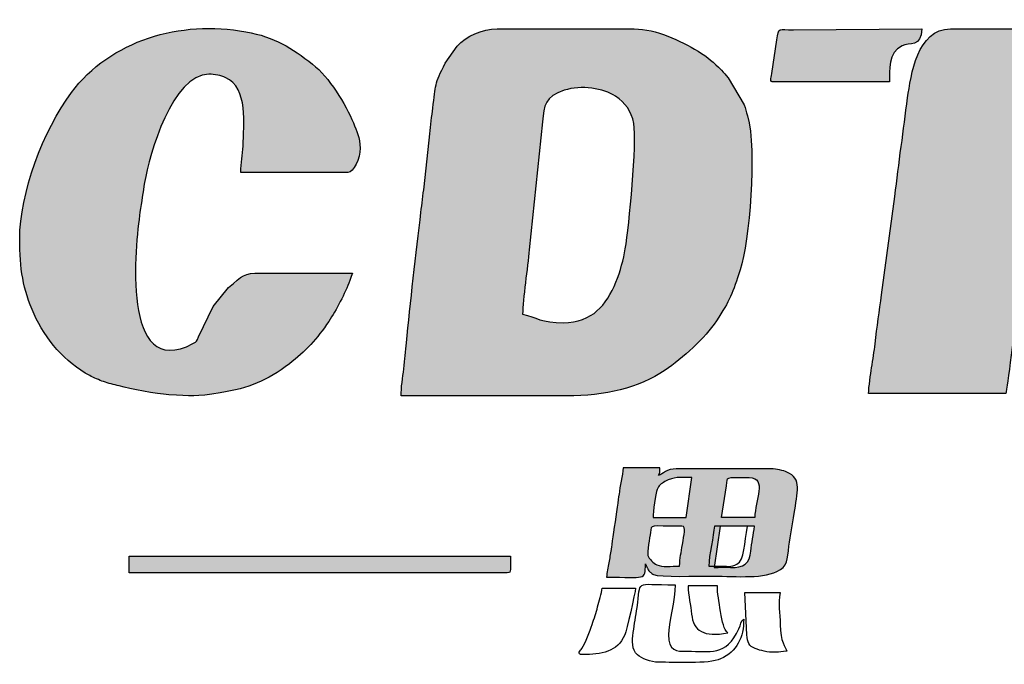
# Model space of a CAD drawing. Units: millimetres. Extents: x 9712 to 11049, y 1574 to 2289.
# Drawn here: x 10735 to 10760, y 1691 to 1707 of the extents above; entities that cross this region are included whole.
import ezdxf

# ---------------------------------------------------------------- set-up
doc = ezdxf.new("R2010")
doc.units = ezdxf.units.MM

msp = doc.modelspace()

# ---------------------------------------------------------------- hatches: boundary and pattern name
at = {"ltscale": 0.1}
h = msp.add_hatch(color=1, dxfattribs=at)
edge = h.paths.add_edge_path()
edge.add_spline(control_points=[(10753.937, 1705.551), (10753.937, 1705.551), (10756.916, 1705.551), (10756.916, 1705.551), (10756.916, 1705.551), (10756.916, 1705.841), (10756.87, 1706.307), (10757.235, 1706.481), (10757.235, 1706.481), (10757.416, 1706.567), (10757.738, 1706.432), (10757.738, 1706.913), (10757.738, 1706.913), (10757.738, 1706.913), (10754.447, 1706.885), (10754.447, 1706.885), (10754.447, 1706.885), (10754.072, 1706.886), (10754.058, 1706.968), (10754.024, 1706.628), (10754.024, 1706.628), (10754.024, 1706.628), (10753.892, 1705.765), (10753.892, 1705.765), (10753.892, 1705.765), (10753.869, 1705.636), (10753.827, 1705.551), (10753.937, 1705.551)], knot_values=[0, 0, 0, 0, 0.125, 0.125, 0.125, 0.125, 0.25, 0.25, 0.25, 0.25, 0.375, 0.375, 0.375, 0.375, 0.5, 0.5, 0.5, 0.5, 0.625, 0.625, 0.625, 0.625, 0.75, 0.75, 0.75, 0.75, 1, 1, 1, 1], degree=3, periodic=0)
edge = h.paths.add_edge_path()
edge.add_spline(control_points=[(10734.59, 1701.522), (10734.59, 1700.757), (10734.671, 1700.236), (10734.959, 1699.593), (10734.959, 1699.593), (10735.25, 1698.943), (10735.759, 1698.35), (10736.386, 1698.013), (10736.386, 1698.013), (10736.483, 1697.96), (10736.638, 1697.896), (10736.742, 1697.858), (10736.742, 1697.858), (10736.863, 1697.813), (10737.007, 1697.785), (10737.143, 1697.749), (10737.143, 1697.749), (10737.432, 1697.672), (10738.095, 1697.537), (10738.419, 1697.521), (10738.419, 1697.521), (10739.002, 1697.494), (10739.093, 1697.464), (10739.733, 1697.57), (10739.733, 1697.57), (10740.477, 1697.693), (10740.936, 1697.876), (10741.511, 1698.316), (10741.511, 1698.316), (10741.918, 1698.627), (10742.224, 1698.959), (10742.522, 1699.405), (10742.522, 1699.405), (10742.715, 1699.695), (10742.936, 1700.115), (10743.064, 1700.452), (10743.064, 1700.452), (10743.091, 1700.523), (10743.101, 1700.585), (10743.129, 1700.643), (10743.129, 1700.643), (10742.344, 1700.643), (10741.559, 1700.639), (10740.774, 1700.643), (10740.774, 1700.643), (10740.334, 1700.644), (10740.317, 1700.59), (10739.952, 1700.273), (10739.952, 1700.273), (10739.952, 1700.273), (10739.559, 1699.786), (10739.559, 1699.786), (10739.559, 1699.786), (10739.559, 1699.786), (10739.176, 1699.006), (10739.176, 1699.006), (10739.176, 1699.006), (10739.133, 1698.884), (10739.145, 1698.892), (10739.036, 1698.834), (10739.036, 1698.834), (10737.175, 1697.857), (10737.556, 1701.367), (10737.677, 1702.208), (10737.677, 1702.208), (10737.715, 1702.472), (10737.754, 1702.717), (10737.795, 1702.969), (10737.795, 1702.969), (10737.915, 1703.699), (10738.512, 1705.75), (10739.441, 1705.75), (10739.441, 1705.75), (10739.598, 1705.75), (10739.763, 1705.715), (10739.867, 1705.666), (10739.867, 1705.666), (10740.466, 1705.385), (10740.335, 1704.459), (10740.321, 1703.905), (10740.321, 1703.905), (10740.315, 1703.678), (10740.263, 1703.479), (10740.263, 1703.225), (10740.263, 1703.225), (10740.263, 1703.225), (10743.015, 1703.225), (10743.015, 1703.225), (10743.015, 1703.225), (10743.156, 1703.225), (10743.327, 1703.59), (10743.327, 1703.849), (10743.327, 1703.849), (10743.327, 1704.126), (10743.234, 1704.294), (10743.153, 1704.497), (10743.153, 1704.497), (10742.964, 1704.972), (10742.519, 1705.688), (10742.107, 1706.005), (10742.107, 1706.005), (10741.559, 1706.428), (10741.151, 1706.7), (10740.389, 1706.84), (10740.389, 1706.84), (10738.715, 1707.149), (10736.911, 1706.614), (10735.915, 1705.276), (10735.915, 1705.276), (10735.192, 1704.305), (10734.59, 1702.679), (10734.59, 1701.522)], knot_values=[0, 0, 0, 0, 0.034483, 0.034483, 0.034483, 0.034483, 0.068966, 0.068966, 0.068966, 0.068966, 0.103448, 0.103448, 0.103448, 0.103448, 0.137931, 0.137931, 0.137931, 0.137931, 0.172414, 0.172414, 0.172414, 0.172414, 0.206897, 0.206897, 0.206897, 0.206897, 0.241379, 0.241379, 0.241379, 0.241379, 0.275862, 0.275862, 0.275862, 0.275862, 0.310345, 0.310345, 0.310345, 0.310345, 0.344828, 0.344828, 0.344828, 0.344828, 0.37931, 0.37931, 0.37931, 0.37931, 0.413793, 0.413793, 0.413793, 0.413793, 0.448276, 0.448276, 0.448276, 0.448276, 0.482759, 0.482759, 0.482759, 0.482759, 0.517241, 0.517241, 0.517241, 0.517241, 0.551724, 0.551724, 0.551724, 0.551724, 0.586207, 0.586207, 0.586207, 0.586207, 0.62069, 0.62069, 0.62069, 0.62069, 0.655172, 0.655172, 0.655172, 0.655172, 0.689655, 0.689655, 0.689655, 0.689655, 0.724138, 0.724138, 0.724138, 0.724138, 0.758621, 0.758621, 0.758621, 0.758621, 0.793103, 0.793103, 0.793103, 0.793103, 0.827586, 0.827586, 0.827586, 0.827586, 0.862069, 0.862069, 0.862069, 0.862069, 0.896552, 0.896552, 0.896552, 0.896552, 0.931034, 0.931034, 0.931034, 0.931034, 1, 1, 1, 1], degree=3, periodic=0)
edge = h.paths.add_edge_path()
edge.add_spline(control_points=[(10744.377, 1697.493), (10744.377, 1697.493), (10748.632, 1697.493), (10748.632, 1697.493), (10748.632, 1697.493), (10749.614, 1697.493), (10750.467, 1697.694), (10751.151, 1698.151), (10751.151, 1698.151), (10751.602, 1698.453), (10752.181, 1698.983), (10752.468, 1699.416), (10752.468, 1699.416), (10752.814, 1699.939), (10752.89, 1700.134), (10753.082, 1700.731), (10753.082, 1700.731), (10753.311, 1701.442), (10753.522, 1703.8), (10753.266, 1704.682), (10753.266, 1704.682), (10753.237, 1704.782), (10753.218, 1704.874), (10753.18, 1704.964), (10753.18, 1704.964), (10753.18, 1704.964), (10752.768, 1705.659), (10752.768, 1705.659), (10752.768, 1705.659), (10752.698, 1705.738), (10752.676, 1705.778), (10752.597, 1705.857), (10752.597, 1705.857), (10752.403, 1706.048), (10752.246, 1706.191), (10751.999, 1706.337), (10751.999, 1706.337), (10751.536, 1706.61), (10750.93, 1706.913), (10750.362, 1706.913), (10750.362, 1706.913), (10750.362, 1706.913), (10746.845, 1706.913), (10746.845, 1706.913), (10746.845, 1706.913), (10746.459, 1706.913), (10746.046, 1706.728), (10745.816, 1706.467), (10745.816, 1706.467), (10745.816, 1706.467), (10745.512, 1706.034), (10745.512, 1706.034), (10745.512, 1706.034), (10745.23, 1705.486), (10745.267, 1705.478), (10745.192, 1704.878), (10745.192, 1704.878), (10745.167, 1704.679), (10745.132, 1704.435), (10745.114, 1704.218), (10745.114, 1704.218), (10745.114, 1704.218), (10744.967, 1702.861), (10744.967, 1702.861), (10744.967, 1702.861), (10744.944, 1702.654), (10744.911, 1702.417), (10744.887, 1702.203), (10744.887, 1702.203), (10744.773, 1701.186), (10744.602, 1699.831), (10744.518, 1698.856), (10744.518, 1698.856), (10744.508, 1698.747), (10744.498, 1698.648), (10744.482, 1698.523), (10744.482, 1698.523), (10744.471, 1698.441), (10744.465, 1698.296), (10744.45, 1698.186), (10744.45, 1698.186), (10744.42, 1697.971), (10744.377, 1697.702), (10744.377, 1697.493)], knot_values=[0, 0, 0, 0, 0.045455, 0.045455, 0.045455, 0.045455, 0.090909, 0.090909, 0.090909, 0.090909, 0.136364, 0.136364, 0.136364, 0.136364, 0.181818, 0.181818, 0.181818, 0.181818, 0.227273, 0.227273, 0.227273, 0.227273, 0.272727, 0.272727, 0.272727, 0.272727, 0.318182, 0.318182, 0.318182, 0.318182, 0.363636, 0.363636, 0.363636, 0.363636, 0.409091, 0.409091, 0.409091, 0.409091, 0.454545, 0.454545, 0.454545, 0.454545, 0.5, 0.5, 0.5, 0.5, 0.545455, 0.545455, 0.545455, 0.545455, 0.590909, 0.590909, 0.590909, 0.590909, 0.636364, 0.636364, 0.636364, 0.636364, 0.681818, 0.681818, 0.681818, 0.681818, 0.727273, 0.727273, 0.727273, 0.727273, 0.772727, 0.772727, 0.772727, 0.772727, 0.818182, 0.818182, 0.818182, 0.818182, 0.863636, 0.863636, 0.863636, 0.863636, 0.909091, 0.909091, 0.909091, 0.909091, 1, 1, 1, 1], degree=3, periodic=0)
edge = h.paths.add_edge_path(flags=16)
edge.add_spline(control_points=[(10748.547, 1699.366), (10747.981, 1699.366), (10747.851, 1699.51), (10747.497, 1699.593), (10747.497, 1699.593), (10747.497, 1699.972), (10747.629, 1700.801), (10747.665, 1701.241), (10747.665, 1701.241), (10747.665, 1701.241), (10748.007, 1704.531), (10748.007, 1704.531), (10748.007, 1704.531), (10748.043, 1704.953), (10748.072, 1705.174), (10748.564, 1705.336), (10748.564, 1705.336), (10749.001, 1705.48), (10749.575, 1705.387), (10749.881, 1705.183), (10749.881, 1705.183), (10750.132, 1705.015), (10750.29, 1704.807), (10750.347, 1704.486), (10750.347, 1704.486), (10750.436, 1703.993), (10750.231, 1701.849), (10750.132, 1701.27), (10750.132, 1701.27), (10750.04, 1700.732), (10749.818, 1700.04), (10749.405, 1699.671), (10749.405, 1699.671), (10749.218, 1699.503), (10748.893, 1699.366), (10748.547, 1699.366)], knot_values=[0, 0, 0, 0, 0.1, 0.1, 0.1, 0.1, 0.2, 0.2, 0.2, 0.2, 0.3, 0.3, 0.3, 0.3, 0.4, 0.4, 0.4, 0.4, 0.5, 0.5, 0.5, 0.5, 0.6, 0.6, 0.6, 0.6, 0.7, 0.7, 0.7, 0.7, 0.8, 0.8, 0.8, 0.8, 1, 1, 1, 1], degree=3, periodic=0)
edge = h.paths.add_edge_path()
edge.add_spline(control_points=[(10756.377, 1697.55), (10756.377, 1697.55), (10759.894, 1697.55), (10759.894, 1697.55), (10759.894, 1697.55), (10759.978, 1697.91), (10760.565, 1702.815), (10760.669, 1703.528), (10760.669, 1703.528), (10760.714, 1703.837), (10760.748, 1704.227), (10760.793, 1704.539), (10760.793, 1704.539), (10760.839, 1704.855), (10760.915, 1705.225), (10760.915, 1705.551), (10760.915, 1705.551), (10760.915, 1705.551), (10763.27, 1705.551), (10763.27, 1705.551), (10763.27, 1705.551), (10763.46, 1705.551), (10763.645, 1705.656), (10763.763, 1705.767), (10763.763, 1705.767), (10763.763, 1705.767), (10763.968, 1706.017), (10763.968, 1706.017), (10763.968, 1706.017), (10764.098, 1706.234), (10764.234, 1706.579), (10764.234, 1706.913), (10764.234, 1706.913), (10764.234, 1706.913), (10758.476, 1706.913), (10758.476, 1706.913), (10758.476, 1706.913), (10757.619, 1706.913), (10757.461, 1705.719), (10757.378, 1705.146), (10757.378, 1705.146), (10757.316, 1704.717), (10757.274, 1704.316), (10757.211, 1703.893), (10757.211, 1703.893), (10757.147, 1703.456), (10757.112, 1703.046), (10757.045, 1702.612), (10757.045, 1702.612), (10757.045, 1702.612), (10756.708, 1700.084), (10756.708, 1700.084), (10756.708, 1700.084), (10756.651, 1699.685), (10756.592, 1699.26), (10756.544, 1698.829), (10756.544, 1698.829), (10756.522, 1698.63), (10756.484, 1698.428), (10756.453, 1698.211), (10756.453, 1698.211), (10756.43, 1698.056), (10756.377, 1697.721), (10756.377, 1697.55)], knot_values=[0, 0, 0, 0, 0.058824, 0.058824, 0.058824, 0.058824, 0.117647, 0.117647, 0.117647, 0.117647, 0.176471, 0.176471, 0.176471, 0.176471, 0.235294, 0.235294, 0.235294, 0.235294, 0.294118, 0.294118, 0.294118, 0.294118, 0.352941, 0.352941, 0.352941, 0.352941, 0.411765, 0.411765, 0.411765, 0.411765, 0.470588, 0.470588, 0.470588, 0.470588, 0.529412, 0.529412, 0.529412, 0.529412, 0.588235, 0.588235, 0.588235, 0.588235, 0.647059, 0.647059, 0.647059, 0.647059, 0.705882, 0.705882, 0.705882, 0.705882, 0.764706, 0.764706, 0.764706, 0.764706, 0.823529, 0.823529, 0.823529, 0.823529, 0.882353, 0.882353, 0.882353, 0.882353, 1, 1, 1, 1], degree=3, periodic=0)
h = msp.add_hatch(color=150, dxfattribs=at)
edge = h.paths.add_edge_path(flags=16)
edge.add_spline(control_points=[(10751.696, 1694.372), (10751.696, 1694.372), (10750.845, 1694.372), (10750.845, 1694.372), (10750.845, 1694.372), (10750.845, 1694.508), (10750.912, 1694.988), (10750.948, 1695.091), (10750.948, 1695.091), (10750.983, 1695.189), (10751.062, 1695.241), (10751.147, 1695.29), (10751.147, 1695.29), (10751.389, 1695.429), (10751.526, 1695.393), (10751.838, 1695.393), (10751.838, 1695.393), (10751.838, 1695.393), (10751.696, 1694.372), (10751.696, 1694.372)], knot_values=[0, 0, 0, 0, 0.166667, 0.166667, 0.166667, 0.166667, 0.333333, 0.333333, 0.333333, 0.333333, 0.5, 0.5, 0.5, 0.5, 0.666667, 0.666667, 0.666667, 0.666667, 1, 1, 1, 1], degree=3, periodic=0)
edge = h.paths.add_edge_path(flags=16)
edge.add_spline(control_points=[(10753.45, 1694.145), (10753.418, 1693.932), (10753.375, 1693.721), (10753.355, 1693.507), (10753.355, 1693.507), (10753.328, 1693.2), (10753.165, 1693.068), (10752.83, 1693.089), (10752.83, 1693.089), (10752.69, 1693.098), (10752.55, 1693.089), (10752.41, 1693.089), (10752.41, 1693.089), (10752.41, 1693.089), (10752.567, 1694.145), (10752.567, 1694.145), (10752.567, 1694.145), (10752.567, 1694.145), (10753.45, 1694.145), (10753.45, 1694.145)], knot_values=[0, 0, 0, 0, 0.166667, 0.166667, 0.166667, 0.166667, 0.333333, 0.333333, 0.333333, 0.333333, 0.5, 0.5, 0.5, 0.5, 0.666667, 0.666667, 0.666667, 0.666667, 1, 1, 1, 1], degree=3, periodic=0)
edge = h.paths.add_edge_path(flags=16)
edge.add_spline(control_points=[(10751.526, 1693.123), (10751.302, 1693.123), (10751.092, 1693.085), (10750.937, 1693.159), (10750.937, 1693.159), (10750.862, 1693.195), (10750.738, 1693.306), (10750.713, 1693.391), (10750.713, 1693.391), (10750.686, 1693.485), (10750.759, 1693.859), (10750.778, 1693.985), (10750.778, 1693.985), (10750.81, 1694.204), (10750.741, 1694.145), (10751.582, 1694.145), (10751.582, 1694.145), (10751.71, 1694.145), (10751.636, 1693.929), (10751.598, 1693.675), (10751.598, 1693.675), (10751.569, 1693.475), (10751.526, 1693.326), (10751.526, 1693.123)], knot_values=[0, 0, 0, 0, 0.142857, 0.142857, 0.142857, 0.142857, 0.285714, 0.285714, 0.285714, 0.285714, 0.428571, 0.428571, 0.428571, 0.428571, 0.571429, 0.571429, 0.571429, 0.571429, 0.714286, 0.714286, 0.714286, 0.714286, 1, 1, 1, 1], degree=3, periodic=0)
edge = h.paths.add_edge_path(flags=16)
edge.add_spline(control_points=[(10752.728, 1695.183), (10752.728, 1695.183), (10752.765, 1695.438), (10752.656, 1695.393), (10753.313, 1695.393), (10753.313, 1695.393), (10753.778, 1695.393), (10753.464, 1694.802), (10753.455, 1694.372)], knot_values=[0.4, 0.4, 0.4, 0.4, 0.4, 0.6, 0.6, 0.6, 0.6, 1, 1, 1, 1], degree=3, periodic=0)
edge.add_spline(control_points=[(10753.455, 1694.372), (10753.455, 1694.372), (10752.604, 1694.372), (10752.604, 1694.372)], knot_values=[0, 0, 0, 0, 0.2, 0.2, 0.2, 0.2], degree=3, periodic=0)
edge.add_spline(control_points=[(10752.604, 1694.372), (10752.604, 1694.372), (10752.604, 1694.372), (10752.728, 1695.183), (10752.728, 1695.183)], knot_values=[0.2, 0.2, 0.2, 0.2, 0.2, 0.4, 0.4, 0.4, 0.4], degree=3, periodic=0)
edge = h.paths.add_edge_path()
edge.add_spline(control_points=[(10751.015, 1695.649), (10751.015, 1695.649), (10751.015, 1695.649), (10750.079, 1695.649), (10750.079, 1695.649)], knot_values=[0.714286, 0.714286, 0.714286, 0.714286, 0.714286, 0.761905, 0.761905, 0.761905, 0.761905], degree=3, periodic=0)
edge.add_spline(control_points=[(10750.079, 1695.649), (10750.079, 1695.649), (10750.062, 1695.441), (10749.995, 1695.17), (10749.97, 1694.963)], knot_values=[0.761905, 0.761905, 0.761905, 0.761905, 0.761905, 0.809524, 0.809524, 0.809524, 0.809524], degree=3, periodic=0)
edge.add_spline(control_points=[(10749.97, 1694.963), (10749.97, 1694.963), (10749.97, 1694.963), (10749.765, 1693.55), (10749.765, 1693.55)], knot_values=[0.809524, 0.809524, 0.809524, 0.809524, 0.809524, 0.857143, 0.857143, 0.857143, 0.857143], degree=3, periodic=0)
edge.add_spline(control_points=[(10749.765, 1693.55), (10749.765, 1693.55), (10749.749, 1693.433), (10749.729, 1693.325), (10749.71, 1693.208)], knot_values=[0.857143, 0.857143, 0.857143, 0.857143, 0.857143, 0.904762, 0.904762, 0.904762, 0.904762], degree=3, periodic=0)
edge.add_spline(control_points=[(10749.71, 1693.208), (10749.71, 1693.208), (10749.692, 1693.099), (10749.656, 1692.951), (10749.653, 1692.84)], knot_values=[0.904762, 0.904762, 0.904762, 0.904762, 0.904762, 1, 1, 1, 1], degree=3, periodic=0)
edge.add_spline(control_points=[(10749.653, 1692.84), (10750.657, 1692.84), (10750.646, 1692.738), (10750.646, 1693.18)], knot_values=[0, 0, 0, 0, 0.047619, 0.047619, 0.047619, 0.047619], degree=3, periodic=0)
edge.add_spline(control_points=[(10750.646, 1693.18), (10750.646, 1693.18), (10750.65, 1693.174), (10750.655, 1693.172), (10750.656, 1693.162)], knot_values=[0.047619, 0.047619, 0.047619, 0.047619, 0.047619, 0.095238, 0.095238, 0.095238, 0.095238], degree=3, periodic=0)
edge.add_spline(control_points=[(10750.656, 1693.162), (10750.656, 1693.162), (10750.656, 1693.162), (10750.685, 1693.106), (10750.685, 1693.106)], knot_values=[0.095238, 0.095238, 0.095238, 0.095238, 0.095238, 0.142857, 0.142857, 0.142857, 0.142857], degree=3, periodic=0)
edge.add_spline(control_points=[(10750.685, 1693.106), (10750.685, 1693.106), (10750.704, 1693.067), (10750.7, 1693.063), (10750.721, 1693.028)], knot_values=[0.142857, 0.142857, 0.142857, 0.142857, 0.142857, 0.190476, 0.190476, 0.190476, 0.190476], degree=3, periodic=0)
edge.add_spline(control_points=[(10750.721, 1693.028), (10750.721, 1693.028), (10750.746, 1692.986), (10750.738, 1692.996), (10750.771, 1692.964)], knot_values=[0.190476, 0.190476, 0.190476, 0.190476, 0.190476, 0.238095, 0.238095, 0.238095, 0.238095], degree=3, periodic=0)
edge.add_spline(control_points=[(10750.771, 1692.964), (10750.771, 1692.964), (10750.774, 1692.962), (10750.853, 1692.906), (10750.854, 1692.905)], knot_values=[0.238095, 0.238095, 0.238095, 0.238095, 0.238095, 0.285714, 0.285714, 0.285714, 0.285714], degree=3, periodic=0)
edge.add_spline(control_points=[(10750.854, 1692.905), (10750.854, 1692.905), (10750.99, 1692.833), (10752.063, 1692.868), (10752.263, 1692.868)], knot_values=[0.285714, 0.285714, 0.285714, 0.285714, 0.285714, 0.333333, 0.333333, 0.333333, 0.333333], degree=3, periodic=0)
edge.add_spline(control_points=[(10752.263, 1692.868), (10752.263, 1692.868), (10752.88, 1692.868), (10753.6, 1692.786), (10754.023, 1692.981)], knot_values=[0.333333, 0.333333, 0.333333, 0.333333, 0.333333, 0.380952, 0.380952, 0.380952, 0.380952], degree=3, periodic=0)
edge.add_spline(control_points=[(10754.023, 1692.981), (10754.023, 1692.981), (10754.312, 1693.114), (10754.284, 1693.288), (10754.332, 1693.636)], knot_values=[0.380952, 0.380952, 0.380952, 0.380952, 0.380952, 0.428571, 0.428571, 0.428571, 0.428571], degree=3, periodic=0)
edge.add_spline(control_points=[(10754.332, 1693.636), (10754.332, 1693.636), (10754.372, 1693.919), (10754.419, 1694.178), (10754.464, 1694.469)], knot_values=[0.428571, 0.428571, 0.428571, 0.428571, 0.428571, 0.47619, 0.47619, 0.47619, 0.47619], degree=3, periodic=0)
edge.add_spline(control_points=[(10754.464, 1694.469), (10754.464, 1694.469), (10754.548, 1695.014), (10754.673, 1695.374), (10754.278, 1695.536)], knot_values=[0.47619, 0.47619, 0.47619, 0.47619, 0.47619, 0.52381, 0.52381, 0.52381, 0.52381], degree=3, periodic=0)
edge.add_spline(control_points=[(10754.278, 1695.536), (10754.278, 1695.536), (10754.189, 1695.572), (10754.006, 1695.62), (10753.88, 1695.62)], knot_values=[0.52381, 0.52381, 0.52381, 0.52381, 0.52381, 0.571429, 0.571429, 0.571429, 0.571429], degree=3, periodic=0)
edge.add_spline(control_points=[(10753.88, 1695.62), (10753.88, 1695.62), (10753.88, 1695.62), (10751.44, 1695.62), (10751.44, 1695.62)], knot_values=[0.571429, 0.571429, 0.571429, 0.571429, 0.571429, 0.619048, 0.619048, 0.619048, 0.619048], degree=3, periodic=0)
edge.add_spline(control_points=[(10751.44, 1695.62), (10751.44, 1695.62), (10751.203, 1695.62), (10751.085, 1695.486), (10750.987, 1695.45)], knot_values=[0.619048, 0.619048, 0.619048, 0.619048, 0.619048, 0.666667, 0.666667, 0.666667, 0.666667], degree=3, periodic=0)
edge.add_spline(control_points=[(10750.987, 1695.45), (10750.987, 1695.45), (10751.028, 1695.523), (10751.015, 1695.526), (10751.015, 1695.649)], knot_values=[0.666667, 0.666667, 0.666667, 0.666667, 0.666667, 0.714286, 0.714286, 0.714286, 0.714286], degree=3, periodic=0)
h = msp.add_hatch(color=150, dxfattribs=at)
edge = h.paths.add_edge_path()
edge.add_spline(control_points=[(10737.398, 1692.953), (10737.398, 1692.953), (10747.1, 1692.953), (10747.1, 1692.953), (10747.1, 1692.953), (10747.165, 1692.953), (10747.185, 1692.973), (10747.185, 1693.038), (10747.185, 1693.038), (10747.185, 1693.038), (10747.185, 1693.379), (10747.185, 1693.379), (10747.185, 1693.379), (10747.185, 1693.379), (10737.398, 1693.379), (10737.398, 1693.379), (10737.398, 1693.379), (10737.398, 1693.379), (10737.398, 1692.953), (10737.398, 1692.953)], knot_values=[0, 0, 0, 0, 0.166667, 0.166667, 0.166667, 0.166667, 0.333333, 0.333333, 0.333333, 0.333333, 0.5, 0.5, 0.5, 0.5, 0.666667, 0.666667, 0.666667, 0.666667, 1, 1, 1, 1], degree=3, periodic=0)

# ---------------------------------------------------------------- linework, layer by layer
at = {"color": 1, "ltscale": 0.1}
for points, knots in [([(10734.59, 1701.522), (10734.59, 1700.757), (10734.671, 1700.236), (10734.959, 1699.593), (10734.959, 1699.593), (10735.25, 1698.943), (10735.759, 1698.35), (10736.386, 1698.013), (10736.386, 1698.013), (10736.483, 1697.96), (10736.638, 1697.896), (10736.742, 1697.858), (10736.742, 1697.858), (10736.863, 1697.813), (10737.007, 1697.785), (10737.143, 1697.749), (10737.143, 1697.749), (10737.432, 1697.672), (10738.095, 1697.537), (10738.419, 1697.521), (10738.419, 1697.521), (10739.002, 1697.494), (10739.093, 1697.464), (10739.733, 1697.57), (10739.733, 1697.57), (10740.477, 1697.693), (10740.936, 1697.876), (10741.511, 1698.316), (10741.511, 1698.316), (10741.918, 1698.627), (10742.224, 1698.959), (10742.522, 1699.405), (10742.522, 1699.405), (10742.715, 1699.695), (10742.936, 1700.115), (10743.064, 1700.452), (10743.064, 1700.452), (10743.091, 1700.523), (10743.101, 1700.585), (10743.129, 1700.643), (10743.129, 1700.643), (10742.344, 1700.643), (10741.559, 1700.639), (10740.774, 1700.643), (10740.774, 1700.643), (10740.334, 1700.644), (10740.317, 1700.59), (10739.952, 1700.273), (10739.952, 1700.273), (10739.952, 1700.273), (10739.559, 1699.786), (10739.559, 1699.786), (10739.559, 1699.786), (10739.559, 1699.786), (10739.176, 1699.006), (10739.176, 1699.006), (10739.176, 1699.006), (10739.133, 1698.884), (10739.145, 1698.892), (10739.036, 1698.834), (10739.036, 1698.834), (10737.175, 1697.857), (10737.556, 1701.367), (10737.677, 1702.208), (10737.677, 1702.208), (10737.715, 1702.472), (10737.754, 1702.717), (10737.795, 1702.969), (10737.795, 1702.969), (10737.915, 1703.699), (10738.512, 1705.75), (10739.441, 1705.75), (10739.441, 1705.75), (10739.598, 1705.75), (10739.763, 1705.715), (10739.867, 1705.666), (10739.867, 1705.666), (10740.466, 1705.385), (10740.335, 1704.459), (10740.321, 1703.905), (10740.321, 1703.905), (10740.315, 1703.678), (10740.263, 1703.479), (10740.263, 1703.225), (10740.263, 1703.225), (10740.263, 1703.225), (10743.015, 1703.225), (10743.015, 1703.225), (10743.015, 1703.225), (10743.156, 1703.225), (10743.327, 1703.59), (10743.327, 1703.849), (10743.327, 1703.849), (10743.327, 1704.126), (10743.234, 1704.294), (10743.153, 1704.497), (10743.153, 1704.497), (10742.964, 1704.972), (10742.519, 1705.688), (10742.107, 1706.005), (10742.107, 1706.005), (10741.559, 1706.428), (10741.151, 1706.7), (10740.389, 1706.84), (10740.389, 1706.84), (10738.715, 1707.149), (10736.911, 1706.614), (10735.915, 1705.276), (10735.915, 1705.276), (10735.192, 1704.305), (10734.59, 1702.679), (10734.59, 1701.522)], [0, 0, 0, 0, 0.034483, 0.034483, 0.034483, 0.034483, 0.068966, 0.068966, 0.068966, 0.068966, 0.103448, 0.103448, 0.103448, 0.103448, 0.137931, 0.137931, 0.137931, 0.137931, 0.172414, 0.172414, 0.172414, 0.172414, 0.206897, 0.206897, 0.206897, 0.206897, 0.241379, 0.241379, 0.241379, 0.241379, 0.275862, 0.275862, 0.275862, 0.275862, 0.310345, 0.310345, 0.310345, 0.310345, 0.344828, 0.344828, 0.344828, 0.344828, 0.37931, 0.37931, 0.37931, 0.37931, 0.413793, 0.413793, 0.413793, 0.413793, 0.448276, 0.448276, 0.448276, 0.448276, 0.482759, 0.482759, 0.482759, 0.482759, 0.517241, 0.517241, 0.517241, 0.517241, 0.551724, 0.551724, 0.551724, 0.551724, 0.586207, 0.586207, 0.586207, 0.586207, 0.62069, 0.62069, 0.62069, 0.62069, 0.655172, 0.655172, 0.655172, 0.655172, 0.689655, 0.689655, 0.689655, 0.689655, 0.724138, 0.724138, 0.724138, 0.724138, 0.758621, 0.758621, 0.758621, 0.758621, 0.793103, 0.793103, 0.793103, 0.793103, 0.827586, 0.827586, 0.827586, 0.827586, 0.862069, 0.862069, 0.862069, 0.862069, 0.896552, 0.896552, 0.896552, 0.896552, 0.931034, 0.931034, 0.931034, 0.931034, 1, 1, 1, 1]), ([(10744.377, 1697.493), (10744.377, 1697.493), (10748.632, 1697.493), (10748.632, 1697.493), (10748.632, 1697.493), (10749.614, 1697.493), (10750.467, 1697.694), (10751.151, 1698.151), (10751.151, 1698.151), (10751.602, 1698.453), (10752.181, 1698.983), (10752.468, 1699.416), (10752.468, 1699.416), (10752.814, 1699.939), (10752.89, 1700.134), (10753.082, 1700.731), (10753.082, 1700.731), (10753.311, 1701.442), (10753.522, 1703.8), (10753.266, 1704.682), (10753.266, 1704.682), (10753.237, 1704.782), (10753.218, 1704.874), (10753.18, 1704.964), (10753.18, 1704.964), (10753.18, 1704.964), (10752.768, 1705.659), (10752.768, 1705.659), (10752.768, 1705.659), (10752.698, 1705.738), (10752.676, 1705.778), (10752.597, 1705.857), (10752.597, 1705.857), (10752.403, 1706.048), (10752.246, 1706.191), (10751.999, 1706.337), (10751.999, 1706.337), (10751.536, 1706.61), (10750.93, 1706.913), (10750.362, 1706.913), (10750.362, 1706.913), (10750.362, 1706.913), (10746.845, 1706.913), (10746.845, 1706.913), (10746.845, 1706.913), (10746.459, 1706.913), (10746.046, 1706.728), (10745.816, 1706.467), (10745.816, 1706.467), (10745.816, 1706.467), (10745.512, 1706.034), (10745.512, 1706.034), (10745.512, 1706.034), (10745.23, 1705.486), (10745.267, 1705.478), (10745.192, 1704.878), (10745.192, 1704.878), (10745.167, 1704.679), (10745.132, 1704.435), (10745.114, 1704.218), (10745.114, 1704.218), (10745.114, 1704.218), (10744.967, 1702.861), (10744.967, 1702.861), (10744.967, 1702.861), (10744.944, 1702.654), (10744.911, 1702.417), (10744.887, 1702.203), (10744.887, 1702.203), (10744.773, 1701.186), (10744.602, 1699.831), (10744.518, 1698.856), (10744.518, 1698.856), (10744.508, 1698.747), (10744.498, 1698.648), (10744.482, 1698.523), (10744.482, 1698.523), (10744.471, 1698.441), (10744.465, 1698.296), (10744.45, 1698.186), (10744.45, 1698.186), (10744.42, 1697.971), (10744.377, 1697.702), (10744.377, 1697.493)], [0, 0, 0, 0, 0.045455, 0.045455, 0.045455, 0.045455, 0.090909, 0.090909, 0.090909, 0.090909, 0.136364, 0.136364, 0.136364, 0.136364, 0.181818, 0.181818, 0.181818, 0.181818, 0.227273, 0.227273, 0.227273, 0.227273, 0.272727, 0.272727, 0.272727, 0.272727, 0.318182, 0.318182, 0.318182, 0.318182, 0.363636, 0.363636, 0.363636, 0.363636, 0.409091, 0.409091, 0.409091, 0.409091, 0.454545, 0.454545, 0.454545, 0.454545, 0.5, 0.5, 0.5, 0.5, 0.545455, 0.545455, 0.545455, 0.545455, 0.590909, 0.590909, 0.590909, 0.590909, 0.636364, 0.636364, 0.636364, 0.636364, 0.681818, 0.681818, 0.681818, 0.681818, 0.727273, 0.727273, 0.727273, 0.727273, 0.772727, 0.772727, 0.772727, 0.772727, 0.818182, 0.818182, 0.818182, 0.818182, 0.863636, 0.863636, 0.863636, 0.863636, 0.909091, 0.909091, 0.909091, 0.909091, 1, 1, 1, 1]), ([(10753.937, 1705.551), (10753.937, 1705.551), (10756.916, 1705.551), (10756.916, 1705.551), (10756.916, 1705.551), (10756.916, 1705.841), (10756.87, 1706.307), (10757.235, 1706.481), (10757.235, 1706.481), (10757.416, 1706.567), (10757.738, 1706.432), (10757.738, 1706.913), (10757.738, 1706.913), (10757.738, 1706.913), (10754.447, 1706.885), (10754.447, 1706.885), (10754.447, 1706.885), (10754.072, 1706.886), (10754.058, 1706.968), (10754.024, 1706.628), (10754.024, 1706.628), (10754.024, 1706.628), (10753.892, 1705.765), (10753.892, 1705.765), (10753.892, 1705.765), (10753.869, 1705.636), (10753.827, 1705.551), (10753.937, 1705.551)], [0, 0, 0, 0, 0.125, 0.125, 0.125, 0.125, 0.25, 0.25, 0.25, 0.25, 0.375, 0.375, 0.375, 0.375, 0.5, 0.5, 0.5, 0.5, 0.625, 0.625, 0.625, 0.625, 0.75, 0.75, 0.75, 0.75, 1, 1, 1, 1]), ([(10756.377, 1697.55), (10756.377, 1697.55), (10759.894, 1697.55), (10759.894, 1697.55), (10759.894, 1697.55), (10759.978, 1697.91), (10760.565, 1702.815), (10760.669, 1703.528), (10760.669, 1703.528), (10760.714, 1703.837), (10760.748, 1704.227), (10760.793, 1704.539), (10760.793, 1704.539), (10760.839, 1704.855), (10760.915, 1705.225), (10760.915, 1705.551), (10760.915, 1705.551), (10760.915, 1705.551), (10763.27, 1705.551), (10763.27, 1705.551), (10763.27, 1705.551), (10763.46, 1705.551), (10763.645, 1705.656), (10763.763, 1705.767), (10763.763, 1705.767), (10763.763, 1705.767), (10763.968, 1706.017), (10763.968, 1706.017), (10763.968, 1706.017), (10764.098, 1706.234), (10764.234, 1706.579), (10764.234, 1706.913), (10764.234, 1706.913), (10764.234, 1706.913), (10758.476, 1706.913), (10758.476, 1706.913), (10758.476, 1706.913), (10757.619, 1706.913), (10757.461, 1705.719), (10757.378, 1705.146), (10757.378, 1705.146), (10757.316, 1704.717), (10757.274, 1704.316), (10757.211, 1703.893), (10757.211, 1703.893), (10757.147, 1703.456), (10757.112, 1703.046), (10757.045, 1702.612), (10757.045, 1702.612), (10757.045, 1702.612), (10756.708, 1700.084), (10756.708, 1700.084), (10756.708, 1700.084), (10756.651, 1699.685), (10756.592, 1699.26), (10756.544, 1698.829), (10756.544, 1698.829), (10756.522, 1698.63), (10756.484, 1698.428), (10756.453, 1698.211), (10756.453, 1698.211), (10756.43, 1698.056), (10756.377, 1697.721), (10756.377, 1697.55)], [0, 0, 0, 0, 0.058824, 0.058824, 0.058824, 0.058824, 0.117647, 0.117647, 0.117647, 0.117647, 0.176471, 0.176471, 0.176471, 0.176471, 0.235294, 0.235294, 0.235294, 0.235294, 0.294118, 0.294118, 0.294118, 0.294118, 0.352941, 0.352941, 0.352941, 0.352941, 0.411765, 0.411765, 0.411765, 0.411765, 0.470588, 0.470588, 0.470588, 0.470588, 0.529412, 0.529412, 0.529412, 0.529412, 0.588235, 0.588235, 0.588235, 0.588235, 0.647059, 0.647059, 0.647059, 0.647059, 0.705882, 0.705882, 0.705882, 0.705882, 0.764706, 0.764706, 0.764706, 0.764706, 0.823529, 0.823529, 0.823529, 0.823529, 0.882353, 0.882353, 0.882353, 0.882353, 1, 1, 1, 1]), ([(10748.547, 1699.366), (10747.981, 1699.366), (10747.851, 1699.51), (10747.497, 1699.593), (10747.497, 1699.593), (10747.497, 1699.972), (10747.629, 1700.801), (10747.665, 1701.241), (10747.665, 1701.241), (10747.665, 1701.241), (10748.007, 1704.531), (10748.007, 1704.531), (10748.007, 1704.531), (10748.043, 1704.953), (10748.072, 1705.174), (10748.564, 1705.336), (10748.564, 1705.336), (10749.001, 1705.48), (10749.575, 1705.387), (10749.881, 1705.183), (10749.881, 1705.183), (10750.132, 1705.015), (10750.29, 1704.807), (10750.347, 1704.486), (10750.347, 1704.486), (10750.436, 1703.993), (10750.231, 1701.849), (10750.132, 1701.27), (10750.132, 1701.27), (10750.04, 1700.732), (10749.818, 1700.04), (10749.405, 1699.671), (10749.405, 1699.671), (10749.218, 1699.503), (10748.893, 1699.366), (10748.547, 1699.366)], [0, 0, 0, 0, 0.1, 0.1, 0.1, 0.1, 0.2, 0.2, 0.2, 0.2, 0.3, 0.3, 0.3, 0.3, 0.4, 0.4, 0.4, 0.4, 0.5, 0.5, 0.5, 0.5, 0.6, 0.6, 0.6, 0.6, 0.7, 0.7, 0.7, 0.7, 0.8, 0.8, 0.8, 0.8, 1, 1, 1, 1])]:
    msp.add_open_spline(points, degree=3, knots=knots, dxfattribs=at)
at = {"color": 150, "ltscale": 0.1}
for points, knots in [([(10750.079, 1695.649), (10750.079, 1695.649), (10750.062, 1695.441), (10749.995, 1695.17), (10749.97, 1694.963)], [0.76190476, 0.76190476, 0.76190476, 0.76190476, 0.76190477, 0.80952381, 0.80952381, 0.80952381, 0.80952381]), ([(10751.015, 1695.649), (10751.015, 1695.649), (10751.015, 1695.649), (10750.079, 1695.649), (10750.079, 1695.649)], [0.71428571, 0.71428571, 0.71428571, 0.71428571, 0.71428572, 0.76190476, 0.76190476, 0.76190476, 0.76190476]), ([(10750.987, 1695.45), (10750.987, 1695.45), (10751.028, 1695.523), (10751.015, 1695.526), (10751.015, 1695.649)], [0.66666667, 0.66666667, 0.66666667, 0.66666667, 0.66666668, 0.71428571, 0.71428571, 0.71428571, 0.71428571]), ([(10751.44, 1695.62), (10751.44, 1695.62), (10751.203, 1695.62), (10751.085, 1695.486), (10750.987, 1695.45)], [0.61904762, 0.61904762, 0.61904762, 0.61904762, 0.61904763, 0.66666667, 0.66666667, 0.66666667, 0.66666667]), ([(10753.88, 1695.62), (10753.88, 1695.62), (10753.88, 1695.62), (10751.44, 1695.62), (10751.44, 1695.62)], [0.57142857, 0.57142857, 0.57142857, 0.57142857, 0.57142858, 0.61904762, 0.61904762, 0.61904762, 0.61904762]), ([(10754.278, 1695.536), (10754.278, 1695.536), (10754.189, 1695.572), (10754.006, 1695.62), (10753.88, 1695.62)], [0.52380952, 0.52380952, 0.52380952, 0.52380952, 0.52380953, 0.57142857, 0.57142857, 0.57142857, 0.57142857]), ([(10754.464, 1694.469), (10754.464, 1694.469), (10754.548, 1695.014), (10754.673, 1695.374), (10754.278, 1695.536)], [0.47619048, 0.47619048, 0.47619048, 0.47619048, 0.47619049, 0.52380952, 0.52380952, 0.52380952, 0.52380952]), ([(10751.696, 1694.372), (10751.696, 1694.372), (10750.845, 1694.372), (10750.845, 1694.372), (10750.845, 1694.372), (10750.845, 1694.508), (10750.912, 1694.988), (10750.948, 1695.091), (10750.948, 1695.091), (10750.983, 1695.189), (10751.062, 1695.241), (10751.147, 1695.29), (10751.147, 1695.29), (10751.389, 1695.429), (10751.526, 1695.393), (10751.838, 1695.393), (10751.838, 1695.393), (10751.838, 1695.393), (10751.696, 1694.372), (10751.696, 1694.372)], [0, 0, 0, 0, 0.166667, 0.166667, 0.166667, 0.166667, 0.333333, 0.333333, 0.333333, 0.333333, 0.5, 0.5, 0.5, 0.5, 0.666667, 0.666667, 0.666667, 0.666667, 1, 1, 1, 1]), ([(10752.728, 1695.183), (10752.728, 1695.183), (10752.765, 1695.438), (10752.656, 1695.393), (10753.313, 1695.393), (10753.313, 1695.393), (10753.778, 1695.393), (10753.464, 1694.802), (10753.455, 1694.372)], [0.4, 0.4, 0.4, 0.4, 0.4, 0.6, 0.6, 0.6, 0.6, 1, 1, 1, 1]), ([(10752.604, 1694.372), (10752.604, 1694.372), (10752.604, 1694.372), (10752.728, 1695.183), (10752.728, 1695.183)], [0.2, 0.2, 0.2, 0.2, 0.2, 0.4, 0.4, 0.4, 0.4]), ([(10749.97, 1694.963), (10749.97, 1694.963), (10749.97, 1694.963), (10749.765, 1693.55), (10749.765, 1693.55)], [0.80952381, 0.80952381, 0.80952381, 0.80952381, 0.80952382, 0.85714286, 0.85714286, 0.85714286, 0.85714286]), ([(10754.332, 1693.636), (10754.332, 1693.636), (10754.372, 1693.919), (10754.419, 1694.178), (10754.464, 1694.469)], [0.42857143, 0.42857143, 0.42857143, 0.42857143, 0.42857144, 0.47619048, 0.47619048, 0.47619048, 0.47619048]), ([(10751.526, 1693.123), (10751.302, 1693.123), (10751.092, 1693.085), (10750.937, 1693.159), (10750.937, 1693.159), (10750.862, 1693.195), (10750.738, 1693.306), (10750.713, 1693.391), (10750.713, 1693.391), (10750.686, 1693.485), (10750.759, 1693.859), (10750.778, 1693.985), (10750.778, 1693.985), (10750.81, 1694.204), (10750.741, 1694.145), (10751.582, 1694.145), (10751.582, 1694.145), (10751.71, 1694.145), (10751.636, 1693.929), (10751.598, 1693.675), (10751.598, 1693.675), (10751.569, 1693.475), (10751.526, 1693.326), (10751.526, 1693.123)], [0, 0, 0, 0, 0.142857, 0.142857, 0.142857, 0.142857, 0.285714, 0.285714, 0.285714, 0.285714, 0.428571, 0.428571, 0.428571, 0.428571, 0.571429, 0.571429, 0.571429, 0.571429, 0.714286, 0.714286, 0.714286, 0.714286, 1, 1, 1, 1]), ([(10752.674, 1693.123), (10752.674, 1693.123), (10752.277, 1693.123), (10752.277, 1693.123), (10752.277, 1693.123), (10752.277, 1693.404), (10752.399, 1693.907), (10752.419, 1694.145), (10752.419, 1694.145), (10752.419, 1694.145), (10753.27, 1694.145), (10753.27, 1694.145), (10753.27, 1694.145), (10753.172, 1693.724), (10753.206, 1693.281), (10752.998, 1693.168), (10752.998, 1693.168), (10752.847, 1693.086), (10752.731, 1693.123), (10752.674, 1693.123)], [0, 0, 0, 0, 0.166667, 0.166667, 0.166667, 0.166667, 0.333333, 0.333333, 0.333333, 0.333333, 0.5, 0.5, 0.5, 0.5, 0.666667, 0.666667, 0.666667, 0.666667, 1, 1, 1, 1]), ([(10753.45, 1694.145), (10753.418, 1693.932), (10753.375, 1693.721), (10753.355, 1693.507), (10753.355, 1693.507), (10753.328, 1693.2), (10753.165, 1693.068), (10752.83, 1693.089), (10752.83, 1693.089), (10752.69, 1693.098), (10752.55, 1693.089), (10752.41, 1693.089), (10752.41, 1693.089), (10752.41, 1693.089), (10752.567, 1694.145), (10752.567, 1694.145), (10752.567, 1694.145), (10752.567, 1694.145), (10753.45, 1694.145), (10753.45, 1694.145)], [0, 0, 0, 0, 0.166667, 0.166667, 0.166667, 0.166667, 0.333333, 0.333333, 0.333333, 0.333333, 0.5, 0.5, 0.5, 0.5, 0.666667, 0.666667, 0.666667, 0.666667, 1, 1, 1, 1]), ([(10749.765, 1693.55), (10749.765, 1693.55), (10749.749, 1693.433), (10749.729, 1693.325), (10749.71, 1693.208)], [0.85714286, 0.85714286, 0.85714286, 0.85714286, 0.85714287, 0.9047619, 0.9047619, 0.9047619, 0.9047619]), ([(10754.023, 1692.981), (10754.023, 1692.981), (10754.312, 1693.114), (10754.284, 1693.288), (10754.332, 1693.636)], [0.38095238, 0.38095238, 0.38095238, 0.38095238, 0.38095239, 0.42857143, 0.42857143, 0.42857143, 0.42857143]), ([(10737.398, 1692.953), (10737.398, 1692.953), (10747.1, 1692.953), (10747.1, 1692.953), (10747.1, 1692.953), (10747.165, 1692.953), (10747.185, 1692.973), (10747.185, 1693.038), (10747.185, 1693.038), (10747.185, 1693.038), (10747.185, 1693.379), (10747.185, 1693.379), (10747.185, 1693.379), (10747.185, 1693.379), (10737.398, 1693.379), (10737.398, 1693.379), (10737.398, 1693.379), (10737.398, 1693.379), (10737.398, 1692.953), (10737.398, 1692.953)], [0, 0, 0, 0, 0.166667, 0.166667, 0.166667, 0.166667, 0.333333, 0.333333, 0.333333, 0.333333, 0.5, 0.5, 0.5, 0.5, 0.666667, 0.666667, 0.666667, 0.666667, 1, 1, 1, 1]), ([(10749.71, 1693.208), (10749.71, 1693.208), (10749.692, 1693.099), (10749.656, 1692.951), (10749.653, 1692.84)], [0.9047619, 0.9047619, 0.9047619, 0.9047619, 0.90476191, 1, 1, 1, 1]), ([(10750.646, 1693.18), (10750.646, 1693.18), (10750.65, 1693.174), (10750.655, 1693.172), (10750.656, 1693.162)], [0.04761905, 0.04761905, 0.04761905, 0.04761905, 0.04761906, 0.0952381, 0.0952381, 0.0952381, 0.0952381]), ([(10750.656, 1693.162), (10750.656, 1693.162), (10750.656, 1693.162), (10750.685, 1693.106), (10750.685, 1693.106)], [0.0952381, 0.0952381, 0.0952381, 0.0952381, 0.09523811, 0.14285714, 0.14285714, 0.14285714, 0.14285714]), ([(10750.685, 1693.106), (10750.685, 1693.106), (10750.704, 1693.067), (10750.7, 1693.063), (10750.721, 1693.028)], [0.14285714, 0.14285714, 0.14285714, 0.14285714, 0.14285715, 0.19047619, 0.19047619, 0.19047619, 0.19047619]), ([(10750.721, 1693.028), (10750.721, 1693.028), (10750.746, 1692.986), (10750.738, 1692.996), (10750.771, 1692.964)], [0.19047619, 0.19047619, 0.19047619, 0.19047619, 0.1904762, 0.23809524, 0.23809524, 0.23809524, 0.23809524]), ([(10750.987, 1690.655), (10751.399, 1690.655), (10752.27, 1690.602), (10752.575, 1690.74), (10752.575, 1690.74), (10752.999, 1690.931), (10753.171, 1691.292), (10753.171, 1691.761), (10753.171, 1691.761), (10753.093, 1691.704), (10753.097, 1691.622), (10753.048, 1691.515), (10753.048, 1691.515), (10752.717, 1690.791), (10752.309, 1690.942), (10751.724, 1690.938), (10751.724, 1690.938), (10751.432, 1690.936), (10751.242, 1690.932), (10751.242, 1691.364), (10751.242, 1691.364), (10751.242, 1691.628), (10751.412, 1692.274), (10751.412, 1692.641), (10751.412, 1692.641), (10750.318, 1692.641), (10750.549, 1692.797), (10750.436, 1692.057), (10750.436, 1692.057), (10750.401, 1691.834), (10750.367, 1691.636), (10750.336, 1691.419), (10750.336, 1691.419), (10750.304, 1691.197), (10750.298, 1690.977), (10750.442, 1690.848), (10750.442, 1690.848), (10750.551, 1690.75), (10750.784, 1690.655), (10750.987, 1690.655)], [0, 0, 0, 0, 0.090909, 0.090909, 0.090909, 0.090909, 0.181818, 0.181818, 0.181818, 0.181818, 0.272727, 0.272727, 0.272727, 0.272727, 0.363636, 0.363636, 0.363636, 0.363636, 0.454545, 0.454545, 0.454545, 0.454545, 0.545455, 0.545455, 0.545455, 0.545455, 0.636364, 0.636364, 0.636364, 0.636364, 0.727273, 0.727273, 0.727273, 0.727273, 0.818182, 0.818182, 0.818182, 0.818182, 1, 1, 1, 1]), ([(10750.771, 1692.964), (10750.771, 1692.964), (10750.774, 1692.962), (10750.853, 1692.906), (10750.854, 1692.905)], [0.23809524, 0.23809524, 0.23809524, 0.23809524, 0.23809525, 0.28571429, 0.28571429, 0.28571429, 0.28571429]), ([(10750.854, 1692.905), (10750.854, 1692.905), (10750.99, 1692.833), (10752.063, 1692.868), (10752.263, 1692.868)], [0.28571429, 0.28571429, 0.28571429, 0.28571429, 0.2857143, 0.33333333, 0.33333333, 0.33333333, 0.33333333]), ([(10752.263, 1692.868), (10752.263, 1692.868), (10752.88, 1692.868), (10753.6, 1692.786), (10754.023, 1692.981)], [0.33333333, 0.33333333, 0.33333333, 0.33333333, 0.33333334, 0.38095238, 0.38095238, 0.38095238, 0.38095238]), ([(10749.029, 1690.853), (10749.518, 1690.853), (10749.934, 1690.919), (10750.116, 1691.355), (10750.116, 1691.355), (10750.163, 1691.466), (10750.391, 1692.43), (10750.391, 1692.556), (10750.391, 1692.556), (10750.391, 1692.556), (10749.54, 1692.556), (10749.54, 1692.556), (10749.54, 1692.556), (10749.528, 1692.413), (10749.458, 1692.23), (10749.421, 1692.079), (10749.421, 1692.079), (10749.382, 1691.92), (10749.333, 1691.781), (10749.281, 1691.623), (10749.281, 1691.623), (10749.223, 1691.448), (10749.119, 1691.16), (10749.014, 1691.007), (10749.014, 1691.007), (10748.977, 1690.954), (10748.874, 1690.853), (10749.029, 1690.853)], [0, 0, 0, 0, 0.125, 0.125, 0.125, 0.125, 0.25, 0.25, 0.25, 0.25, 0.375, 0.375, 0.375, 0.375, 0.5, 0.5, 0.5, 0.5, 0.625, 0.625, 0.625, 0.625, 0.75, 0.75, 0.75, 0.75, 1, 1, 1, 1]), ([(10752.574, 1691.958), (10752.618, 1691.681), (10752.668, 1691.496), (10752.759, 1691.408), (10752.759, 1691.408), (10752.15, 1691.291), (10751.875, 1691.455), (10751.833, 1691.893), (10751.833, 1691.893), (10751.812, 1692.118), (10751.747, 1692.354), (10751.743, 1692.618), (10751.743, 1692.618), (10751.743, 1692.618), (10752.494, 1692.618), (10752.494, 1692.618), (10752.494, 1692.618), (10752.496, 1692.428), (10752.534, 1692.21), (10752.574, 1691.958)], [0, 0, 0, 0, 0.166667, 0.166667, 0.166667, 0.166667, 0.333333, 0.333333, 0.333333, 0.333333, 0.5, 0.5, 0.5, 0.5, 0.666667, 0.666667, 0.666667, 0.666667, 1, 1, 1, 1]), ([(10753.965, 1690.91), (10754.123, 1690.91), (10754.133, 1690.939), (10754.277, 1690.939), (10754.277, 1690.939), (10754.246, 1691.055), (10754.104, 1691.17), (10754.106, 1691.619), (10754.106, 1691.619), (10754.108, 1691.92), (10754.04, 1692.156), (10754.107, 1692.442), (10754.107, 1692.442), (10754.107, 1692.442), (10753.199, 1692.442), (10753.199, 1692.442), (10753.199, 1692.442), (10753.199, 1692.442), (10753.247, 1691.355), (10753.247, 1691.355), (10753.247, 1691.355), (10753.279, 1691.156), (10753.299, 1691.078), (10753.465, 1691.006), (10753.465, 1691.006), (10753.59, 1690.952), (10753.798, 1690.91), (10753.965, 1690.91)], [0, 0, 0, 0, 0.125, 0.125, 0.125, 0.125, 0.25, 0.25, 0.25, 0.25, 0.375, 0.375, 0.375, 0.375, 0.5, 0.5, 0.5, 0.5, 0.625, 0.625, 0.625, 0.625, 0.75, 0.75, 0.75, 0.75, 1, 1, 1, 1])]:
    msp.add_open_spline(points, degree=3, knots=knots, dxfattribs=at)
for points in [[(10753.455, 1694.372), (10753.455, 1694.372), (10752.604, 1694.372), (10752.604, 1694.372)], [(10749.653, 1692.84), (10750.657, 1692.84), (10750.646, 1692.738), (10750.646, 1693.18)]]:
    msp.add_open_spline(points, degree=3, dxfattribs=at)

doc.saveas('drawing.dxf')
